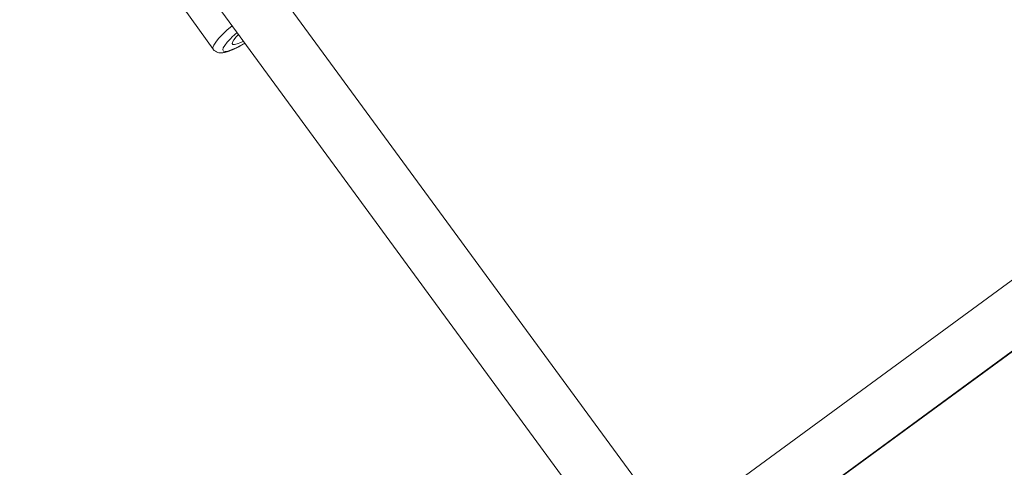
# Model space of a CAD drawing. Units: millimetres. Extents: x -925 to 13465, y -457 to 9794.
# Drawn here: x 10669 to 10944, y 3671 to 3797 of the extents above; entities that cross this region are included whole.
import ezdxf

# ---------------------------------------------------------------- set-up
doc = ezdxf.new("R2010")
doc.units = ezdxf.units.MM
doc.layers.add('Dimensions', color=7, linetype='Continuous')
doc.styles.get("Standard").update_dxf_attribs({"font": 'arial.ttf'})
doc.dimstyles.new('Leikkiset keinu', dxfattribs={"dimtxt": 150, "dimasz": 2.5, "dimexe": 0.06, "dimexo": 0.625, "dimtad": 0, "dimtih": 1, "dimtoh": 1, "dimdec": 0, "dimtxsty": 'Standard', "dimcen": 2.5, "dimadec": 0, "dimazin": 0, "dimtfac": 1, "dimtmove": 0, "dimatfit": 3, "dimfxl": 1, "dimarcsym": 0})

# ---------------------------------------------------------------- blocks, each defined once
blk = doc.blocks.new('*D4')
at = {"layer": 'Defpoints', "color": 0}
for p in [(364.3, 4503.95), (13465.04, 4503.95), (13465.04, -358.29)]:
    blk.add_point(p, dxfattribs=at)
at = {"layer": 'Dimensions', "color": 0, "lineweight": -2}
for p, q in [((364.3, 4503.32), (364.3, -358.35)), ((13465.04, 4503.32), (13465.04, -358.35)), ((366.8, -358.29), (6653.65, -358.29)), ((13462.54, -358.29), (7175.7, -358.29))]:
    blk.add_line(p, q, dxfattribs=at)
at = {"layer": 'Dimensions', "color": 0}
for points in [[(366.8, -357.88), (366.8, -358.71), (364.3, -358.29)], [(13462.54, -358.71), (13462.54, -357.88), (13465.04, -358.29)]]:
    blk.add_solid(points, dxfattribs=at)
at = {"layer": 'Dimensions', "color": 0, "insert": (6914.67, -358.29), "char_height": 150, "attachment_point": 5}
blk.add_mtext('13101', dxfattribs=at)
blk = doc.blocks.new('*D6')
at = {"layer": 'Defpoints', "color": 0}
for p in [(2209.48, 4508.79), (11619.87, 4508.79), (11619.87, 1234.11)]:
    blk.add_point(p, dxfattribs=at)
at = {"layer": 'Dimensions', "color": 0, "lineweight": -2}
for p, q in [((2209.48, 4508.16), (2209.48, 1234.05)), ((11619.87, 4508.16), (11619.87, 1234.05)), ((2211.98, 1234.11), (6690.62, 1234.11)), ((11617.37, 1234.11), (7138.72, 1234.11))]:
    blk.add_line(p, q, dxfattribs=at)
at = {"layer": 'Dimensions', "color": 0}
for points in [[(2211.98, 1234.53), (2211.98, 1233.7), (2209.48, 1234.11)], [(11617.37, 1233.7), (11617.37, 1234.53), (11619.87, 1234.11)]]:
    blk.add_solid(points, dxfattribs=at)
at = {"layer": 'Dimensions', "color": 0, "insert": (6914.67, 1234.11), "char_height": 150, "attachment_point": 5}
blk.add_mtext('9410', dxfattribs=at)

msp = doc.modelspace()

# ---------------------------------------------------------------- linework, layer by layer
at = {"linetype": 'Continuous', "lineweight": 5}
for p, q in [((10850.94, 3655.12), (10703.78, 3855.9)), ((10690.07, 3847.53), (10838.65, 3644.83)), ((10699.71, 3821.39), (10723.41, 3788.31)), ((11008.98, 3769.55), (10861.38, 3661.37)), ((10870.9, 3648.35), (11018.53, 3756.56)), ((10885.61, 3659.29), (11018.43, 3756.64))]:
    msp.add_line(p, q, dxfattribs=at)
at = {"linetype": 'Continuous', "lineweight": 5, "flags": 128}
for points in [[(10728.69, 3794.84), (10727.28, 3793.6), (10725.99, 3792.38), (10724.93, 3791.26), (10724.12, 3790.28), (10723.58, 3789.45), (10723.33, 3788.8), (10723.38, 3788.35), (10723.4, 3788.31)], [(10728.64, 3791.61), (10729.49, 3792.41), (10730.09, 3792.94)], [(10732.26, 3789.97), (10731.08, 3789.31), (10729.68, 3788.6), (10728.46, 3788.08), (10727.47, 3787.77), (10726.73, 3787.67), (10726.27, 3787.78), (10726.1, 3788.11), (10726.23, 3788.65), (10726.65, 3789.37), (10727.35, 3790.25), (10728.31, 3791.28), (10728.64, 3791.61)], [(10731.86, 3790.52), (10731.1, 3790.15), (10730.11, 3789.76), (10729.37, 3789.57), (10728.88, 3789.6), (10728.69, 3789.85), (10728.78, 3790.29), (10729.17, 3790.92), (10729.83, 3791.71), (10730.49, 3792.39)]]:
    msp.add_lwpolyline(points, dxfattribs=at)
at = {"linetype": 'Continuous', "lineweight": 5}
for points, knots in [([(10648.19, 3785.32), (10649.34, 3786.16), (10660.9, 3794.64), (10677.91, 3807.11), (10693.76, 3818.73), (10699.22, 3822.73)], [0, 0, 0, 0, 0.067346, 0.678966, 1, 1, 1, 1]), ([(10723.4, 3788.33), (10723.41, 3788.32), (10723.54, 3788.05), (10724.02, 3787.68), (10724.71, 3787.36), (10725.42, 3787.25), (10726.16, 3787.28), (10727.06, 3787.47), (10728.17, 3787.85), (10729.49, 3788.43), (10730.85, 3789.12), (10731.84, 3789.68), (10732.28, 3789.94)], [0, 0, 0, 0, 0.004216, 0.08404, 0.1579, 0.234592, 0.324739, 0.445546, 0.594255, 0.733355, 0.879456, 1, 1, 1, 1])]:
    msp.add_open_spline(points, degree=3, knots=knots, dxfattribs=at)

# ---------------------------------------------------------------- dimensions: what is measured, and where the dimension line sits
at = {"layer": 'Dimensions'}
for base, p1, p2, picture, middle in [((11619.87, 1234.11), (2209.48, 4508.79), (11619.87, 4508.79), '*D6', (6914.67, 1234.11)), ((13465.04, -358.29), (364.3, 4503.95), (13465.04, 4503.95), '*D4', (6914.67, -358.29))]:
    dim = msp.add_linear_dim(base=base, p1=p1, p2=p2, dimstyle='Leikkiset keinu', dxfattribs=at)
    dim.commit()
    dim.dimension.update_dxf_attribs({"geometry": picture, "text_midpoint": middle})

doc.saveas('drawing.dxf')
